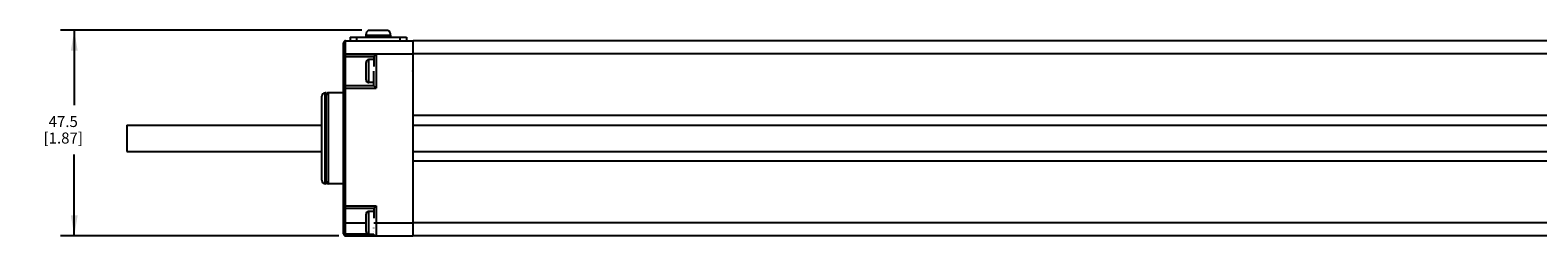
# Model space of a CAD drawing. Units: inches. Extents: x 0.5 to 43.5, y 0.5 to 33.5.
# Drawn here: x 8.8 to 22.5, y 9.1 to 11 of the extents above; entities that cross this region are included whole.
import ezdxf

# ---------------------------------------------------------------- set-up
doc = ezdxf.new("R2010")
doc.units = ezdxf.units.IN
doc.header["$LTSCALE"] = 2.42
doc.header["$MEASUREMENT"] = 0
doc.layers.get('0').update_dxf_attribs({"linetype": 'CONTINUOUS'})
for name, color, linetype in [('02___PRT_ALL_AXES', 7, 'CONTINUOUS'), ('AXIS_COSMETIC_THREADS', 7, 'CONTINUOUS'), ('DRIVEN_DIMS', 7, 'CONTINUOUS')]:
    doc.layers.add(name, color=color, linetype=linetype)
doc.dimstyles.new('DIMSTYLE_1', dxfattribs={"dimtxt": 0.1, "dimasz": 0.1875, "dimexe": 0.125, "dimexo": 0.0625, "dimgap": 0.1, "dimtad": 0, "dimtih": 1, "dimtoh": 1, "dimdec": 1, "dimzin": 4, "dimdsep": 46, "dimtxsty": 'STANDARD', "dimblk": '_FILLED', "dimblk1": '_FILLED', "dimblk2": '_FILLED', "dimcen": 0.09, "dimadec": 0, "dimazin": 0, "dimtp": 0.005, "dimtm": 0.005, "dimtfac": 1, "dimtdec": 3, "dimtofl": 0, "dimtmove": 0, "dimatfit": 3, "dimldrblk": '_FILLED', "dimfxl": 1, "dimtolj": 1, "dimtzin": 4, "dimarcsym": 0})

# ---------------------------------------------------------------- blocks, each defined once
blk = doc.blocks.new('_FILLED')
at = {"color": 0, "linetype": 'BYBLOCK'}
blk.add_solid([(0, 0), (-1, 0.167), (-1, -0.167)], dxfattribs=at)
blk = doc.blocks.new('*D0')
at = {"layer": 'DRIVEN_DIMS', "color": 7, "linetype": 'CONTINUOUS'}
for p, q in [((11.835, 10.966), (9.099, 10.966)), ((9.224, 10.966), (9.224, 10.286)), ((9.224, 9.098), (9.224, 9.836)), ((11.627, 9.098), (9.099, 9.098))]:
    blk.add_line(p, q, dxfattribs=at)
at = {"layer": 'DRIVEN_DIMS', "color": 7, "linetype": 'CONTINUOUS', "xscale": 0.1875, "yscale": 0.1875, "zscale": 0.1875}
for p, rotation in [((9.224, 10.966), 90), ((9.224, 9.098), 270)]:
    blk.add_blockref('_FILLED', p, dxfattribs=dict(at, rotation=rotation))
at = {"layer": 'DRIVEN_DIMS', "color": 7, "linetype": 'CONTINUOUS', "insert": (9.124, 10.186), "char_height": 0.1, "width": 0.6, "attachment_point": 2, "line_spacing_factor": 0.9}
blk.add_mtext('47.5\\P[1.87]', dxfattribs=at)

msp = doc.modelspace()

# ---------------------------------------------------------------- linework, layer by layer
at = {"color": 7, "linetype": 'CONTINUOUS'}
for p, q in [((11.67, 9.117), (11.67, 10.85)), ((11.689, 9.098), (11.689, 10.869)), ((11.689, 10.869), (12.3, 10.869)), ((11.729, 10.901), (11.729, 10.869)), ((11.729, 10.901), (12.241, 10.901)), ((11.788, 10.901), (11.788, 10.869)), ((12.181, 10.901), (12.181, 10.869)), ((12.241, 10.901), (12.241, 10.869)), ((12.3, 10.869), (12.3, 9.098)), ((12.302, 10.858), (12.3, 10.858)), ((12.302, 9.098), (12.302, 10.869)), ((37.892, 10.869), (12.302, 10.869)), ((11.67, 10.751), (12.3, 10.751)), ((11.67, 10.748), (11.965, 10.748)), ((11.689, 10.728), (11.945, 10.728)), ((11.899, 10.489), (11.899, 10.698)), ((11.945, 10.698), (11.899, 10.698)), ((11.965, 10.748), (11.945, 10.728)), ((11.945, 10.728), (11.945, 10.636)), ((11.965, 10.748), (11.965, 10.44)), ((37.892, 10.751), (12.302, 10.751)), ((11.874, 10.514), (11.874, 10.673)), ((11.945, 10.46), (11.945, 10.592)), ((12.301, 10.585), (12.3, 10.595)), ((12.3, 10.548), (12.302, 10.552)), ((11.67, 10.44), (11.965, 10.44)), ((11.945, 10.46), (11.689, 10.46)), ((11.945, 10.489), (11.899, 10.489)), ((11.965, 10.44), (11.945, 10.46)), ((11.473, 9.602), (11.473, 10.365)), ((11.504, 9.57), (11.504, 10.397)), ((11.532, 9.57), (11.532, 10.397)), ((37.892, 10.19), (12.302, 10.19)), ((9.701, 10.104), (9.701, 9.863)), ((12.302, 10.102), (37.892, 10.102)), ((12.302, 9.865), (37.892, 9.865)), ((37.892, 9.777), (12.302, 9.777)), ((12.3, 9.674), (12.302, 9.674)), ((12.3, 9.475), (12.302, 9.475)), ((11.67, 9.37), (11.965, 9.37)), ((11.689, 9.35), (11.945, 9.35)), ((11.899, 9.111), (11.899, 9.32)), ((11.945, 9.32), (11.899, 9.32)), ((11.965, 9.37), (11.945, 9.35)), ((11.945, 9.35), (11.945, 9.258)), ((11.965, 9.37), (11.965, 9.098)), ((11.67, 9.216), (11.874, 9.216)), ((11.874, 9.136), (11.874, 9.295)), ((11.945, 9.216), (12.3, 9.216)), ((11.945, 9.213), (11.945, 9.214)), ((12.301, 9.207), (12.3, 9.215)), ((37.892, 9.216), (12.302, 9.216)), ((11.67, 9.117), (11.883, 9.117)), ((11.689, 9.098), (12.3, 9.098)), ((11.946, 9.111), (11.899, 9.111)), ((11.945, 9.168), (11.945, 9.169)), ((11.945, 9.133), (11.945, 9.134)), ((11.945, 9.114), (11.945, 9.114)), ((12.3, 9.17), (12.302, 9.174)), ((37.892, 9.098), (12.302, 9.098))]:
    msp.add_line(p, q, dxfattribs=at)
for centre, radius, start, end in [((11.689, 10.85), 0.0197, 90, 180), ((11.689, 10.748), 0.0197, 180, 270), ((11.899, 10.673), 0.025, 90, 180), ((11.689, 10.44), 0.0197, 90, 180), ((11.899, 10.514), 0.025, 180, 270), ((11.504, 10.365), 0.0315, 90, 180), ((11.532, 10.377), 0.0197, 90, 180), ((11.504, 9.602), 0.0315, 180, 270), ((11.532, 9.59), 0.0197, 180, 270), ((11.689, 9.37), 0.0197, 180, 270), ((11.899, 9.295), 0.025, 90, 180), ((11.689, 9.117), 0.0197, 180, 270), ((11.899, 9.136), 0.025, 180, 270), ((11.965, 9.117), 0.0197, 197.6386, 270)]:
    msp.add_arc(centre, radius, start, end, dxfattribs=at)
at = {"layer": '02___PRT_ALL_AXES', "color": 7, "linetype": 'CONTINUOUS'}
for p, q in [((11.512, 10.397), (11.504, 10.397)), ((11.512, 9.57), (11.512, 10.397)), ((11.67, 10.397), (11.532, 10.397)), ((9.701, 10.104), (11.473, 10.104)), ((9.701, 9.863), (11.473, 9.863)), ((11.512, 9.57), (11.504, 9.57)), ((11.67, 9.57), (11.532, 9.57))]:
    msp.add_line(p, q, dxfattribs=at)
at = {"layer": 'AXIS_COSMETIC_THREADS', "color": 7, "linetype": 'CONTINUOUS'}
for p, q in [((11.897, 10.966), (12.072, 10.966)), ((11.872, 10.921), (11.872, 10.901)), ((11.872, 10.921), (12.097, 10.921)), ((12.097, 10.921), (12.097, 10.901))]:
    msp.add_line(p, q, dxfattribs=at)
for centre, start, end in [((11.926, 10.921), 122.2287, 180), ((12.044, 10.921), 0, 57.7713)]:
    msp.add_arc(centre, 0.0531, start, end, dxfattribs=at)

# ---------------------------------------------------------------- dimensions: what is measured, and where the dimension line sits
at = {"layer": 'DRIVEN_DIMS', "color": 7, "linetype": 'CONTINUOUS'}
dim = msp.add_linear_dim(base=(9.224, 9.098), p1=(11.897, 10.966), p2=(11.689, 9.098), angle=270, text='<>\\P[]', dimstyle='DIMSTYLE_1', dxfattribs=at)
dim.commit()
dim.dimension.update_dxf_attribs({"geometry": '*D0', "text_midpoint": (9.224, 10.061), "dimtype": 160})

doc.saveas('drawing.dxf')
